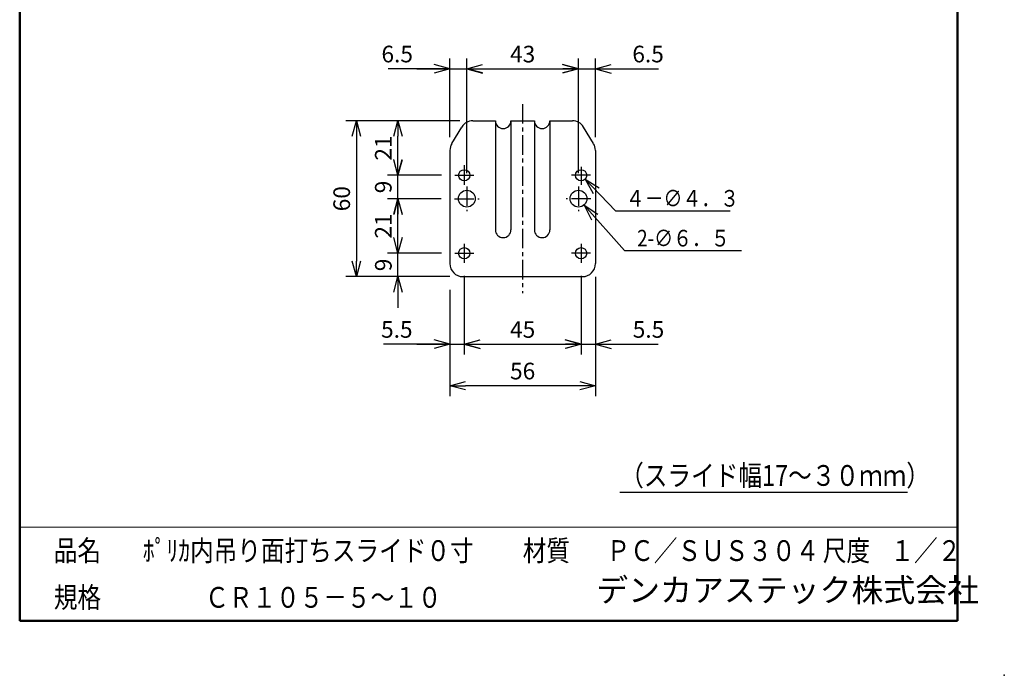
# Model space of a CAD drawing. Units: millimetres. Extents: x -85 to 105, y -148 to 138.
# Drawn here: x -85 to 105, y -148 to -22 of the extents above; entities that cross this region are included whole.
import ezdxf

# ---------------------------------------------------------------- set-up
doc = ezdxf.new("R2010")
doc.units = ezdxf.units.MM
doc.header["$LTSCALE"] = 0.5
doc.linetypes.add('CENTER', pattern=[12, 7.5, -1.5, 1.5, -1.5])
doc.layers.add('VIEW0001', color=7, linetype='Continuous')
doc.layers.add('VIEW0002', color=7, linetype='Continuous')
doc.styles.get("Standard").update_dxf_attribs({"font": 'ROMANS', "bigfont": 'BIGFONT'})
doc.dimstyles.new('ISO-25', dxfattribs={"dimtxt": 2.5, "dimasz": 2.5, "dimexe": 1.25, "dimexo": 0.625, "dimtad": 1, "dimtxsty": 'Standard', "dimcen": 2.5, "dimadec": 0, "dimazin": 0, "dimtfac": 1, "dimtmove": 0, "dimatfit": 3, "dimfxl": 1, "dimarcsym": 0})

# ---------------------------------------------------------------- blocks, each defined once
blk = doc.blocks.new('*D5')
at = {"color": 7, "linetype": 'Continuous', "transparency": 16777216}
for p, q in [((1.05, -71.64), (1.05, -86.77)), ((-1.7, -84.77), (-14.45, -84.77)), ((-8.05, -84.77), (7.4, -84.77)), ((-1.7, -84.77), (-4.75, -83.96)), ((-1.7, -84.77), (-4.75, -85.59)), ((1.05, -84.77), (4.1, -83.96)), ((1.05, -84.77), (4.1, -85.59))]:
    blk.add_line(p, q, dxfattribs=at)
at = {"layer": 'Defpoints', "color": 0, "transparency": 16777216}
for p in [(1.05, -69.1), (-1.7, -71.77), (1.05, -84.77)]:
    blk.add_point(p, dxfattribs=at)
at = {"color": 1, "transparency": 16777216, "insert": (-11.92, -82.35), "char_height": 3.2, "attachment_point": 5}
blk.add_mtext('5.5', dxfattribs=at)
blk = doc.blocks.new('_OPEN30')
at = {"color": 0, "linetype": 'ByBlock', "lineweight": -2}
for p, q in [((-1, 0.267949), (0, 0)), ((0, 0), (-1, -0.267949)), ((0, 0), (-1, 0))]:
    blk.add_line(p, q, dxfattribs=at)
blk = doc.blocks.new('*D6')
at = {"color": 0, "lineweight": -2, "transparency": 16777216}
for p, q in [((23.55, -71.64), (23.55, -86.77)), ((4.05, -84.77), (20.55, -84.77))]:
    blk.add_line(p, q, dxfattribs=at)
at = {"layer": 'Defpoints', "color": 0, "transparency": 16777216}
for p in [(1.05, -69.1), (23.55, -69.1), (23.55, -84.77)]:
    blk.add_point(p, dxfattribs=at)
at = {"color": 0, "lineweight": -2, "transparency": 16777216, "xscale": 3, "yscale": 3, "zscale": 3, "rotation": 180}
blk.add_blockref('_OPEN30', (1.05, -84.77), dxfattribs=at)
at = {"color": 0, "lineweight": -2, "transparency": 16777216, "xscale": 3, "yscale": 3, "zscale": 3}
blk.add_blockref('_OPEN30', (23.55, -84.77), dxfattribs=at)
at = {"color": 1, "transparency": 16777216, "insert": (12.3, -82.36), "char_height": 3.2, "attachment_point": 5}
blk.add_mtext('45', dxfattribs=at)
blk = doc.blocks.new('*D7')
at = {"color": 7, "linetype": 'Continuous', "transparency": 16777216}
for p, q in [((17.2, -84.77), (32.65, -84.77)), ((23.55, -84.77), (20.5, -83.96)), ((23.55, -84.77), (20.5, -85.59)), ((26.3, -84.77), (29.35, -83.96)), ((26.3, -84.77), (29.35, -85.59)), ((26.3, -84.77), (38.38, -84.77))]:
    blk.add_line(p, q, dxfattribs=at)
at = {"layer": 'Defpoints', "color": 0, "transparency": 16777216}
for p in [(23.55, -69.1), (26.3, -69.27), (26.3, -84.77)]:
    blk.add_point(p, dxfattribs=at)
at = {"color": 1, "transparency": 16777216, "insert": (36.52, -82.35), "char_height": 3.2, "attachment_point": 5}
blk.add_mtext('5.5', dxfattribs=at)
blk = doc.blocks.new('*D8')
at = {"color": 0, "lineweight": -2, "transparency": 16777216}
for p, q in [((26.3, -71.81), (26.3, -94.77)), ((-1.7, -74.31), (-1.7, -94.77)), ((23.3, -92.77), (1.3, -92.77))]:
    blk.add_line(p, q, dxfattribs=at)
at = {"layer": 'Defpoints', "color": 0, "transparency": 16777216}
for p in [(26.3, -69.27), (-1.7, -71.77), (-1.7, -92.77)]:
    blk.add_point(p, dxfattribs=at)
at = {"color": 0, "lineweight": -2, "transparency": 16777216, "xscale": 3, "yscale": 3, "zscale": 3, "rotation": 180}
blk.add_blockref('_OPEN30', (-1.7, -92.77), dxfattribs=at)
at = {"color": 0, "lineweight": -2, "transparency": 16777216, "xscale": 3, "yscale": 3, "zscale": 3}
blk.add_blockref('_OPEN30', (26.3, -92.77), dxfattribs=at)
at = {"color": 1, "transparency": 16777216, "insert": (12.3, -90.36), "char_height": 3.2, "attachment_point": 5}
blk.add_mtext('56', dxfattribs=at)
blk = doc.blocks.new('*D9')
at = {"layer": 'Defpoints', "color": 0, "transparency": 16777216}
for p in [(-11.7, -67.27), (-0.77, -67.27), (0.8, -71.77)]:
    blk.add_point(p, dxfattribs=at)
at = {"layer": 'VIEW0002', "color": 0, "lineweight": -2, "transparency": 16777216}
for p, q in [((-11.7, -64.27), (-11.7, -61.27)), ((-3.31, -67.27), (-13.7, -67.27)), ((-11.7, -71.77), (-11.7, -67.27)), ((-11.7, -74.77), (-11.7, -77.77))]:
    blk.add_line(p, q, dxfattribs=at)
at = {"layer": 'VIEW0002', "color": 0, "lineweight": -2, "transparency": 16777216, "xscale": 3, "yscale": 3, "zscale": 3}
for p, rotation in [((-11.7, -67.27), 270), ((-11.7, -71.77), 90)]:
    blk.add_blockref('_OPEN30', p, dxfattribs=dict(at, rotation=rotation))
at = {"layer": 'VIEW0002', "color": 1, "transparency": 16777216, "insert": (-14.1, -69.52), "char_height": 3.2, "attachment_point": 5, "rotation": 90}
blk.add_mtext('9', dxfattribs=at)
blk = doc.blocks.new('*D10')
at = {"color": 0, "lineweight": -2, "transparency": 16777216}
for p, q in [((-3.36, -56.77), (-13.7, -56.77)), ((-11.7, -64.27), (-11.7, -59.77))]:
    blk.add_line(p, q, dxfattribs=at)
at = {"layer": 'Defpoints', "color": 0, "transparency": 16777216}
for p in [(-11.7, -56.77), (-0.82, -56.77), (-0.77, -67.27)]:
    blk.add_point(p, dxfattribs=at)
at = {"color": 0, "lineweight": -2, "transparency": 16777216, "xscale": 3, "yscale": 3, "zscale": 3}
for p, rotation in [((-11.7, -56.77), 90), ((-11.7, -67.27), 270)]:
    blk.add_blockref('_OPEN30', p, dxfattribs=dict(at, rotation=rotation))
at = {"color": 1, "transparency": 16777216, "insert": (-14.11, -62.02), "char_height": 3.2, "attachment_point": 5, "rotation": 90}
blk.add_mtext('21', dxfattribs=at)
blk = doc.blocks.new('*D11')
at = {"color": 7, "linetype": 'Continuous', "transparency": 16777216}
for p, q in [((-11.7, -63.12), (-11.7, -45.92)), ((-11.7, -52.27), (-12.52, -49.22)), ((-11.7, -52.27), (-10.88, -49.22)), ((-3.31, -52.27), (-13.7, -52.27)), ((-11.7, -56.77), (-12.52, -59.83)), ((-11.7, -56.77), (-10.88, -59.83))]:
    blk.add_line(p, q, dxfattribs=at)
at = {"layer": 'Defpoints', "color": 0, "transparency": 16777216}
for p in [(-11.7, -52.27), (-0.77, -52.27), (-0.82, -56.77)]:
    blk.add_point(p, dxfattribs=at)
at = {"color": 1, "transparency": 16777216, "insert": (-14.11, -54.52), "char_height": 3.2, "attachment_point": 5, "rotation": 90}
blk.add_mtext('9', dxfattribs=at)
blk = doc.blocks.new('*D12')
at = {"color": 0, "lineweight": -2, "transparency": 16777216}
blk.add_line((-11.7, -49.27), (-11.7, -44.77), dxfattribs=at)
at = {"layer": 'Defpoints', "color": 0, "transparency": 16777216}
for p in [(-11.7, -41.77), (2.72, -41.77), (-0.77, -52.27)]:
    blk.add_point(p, dxfattribs=at)
at = {"color": 0, "lineweight": -2, "transparency": 16777216, "xscale": 3, "yscale": 3, "zscale": 3}
for p, rotation in [((-11.7, -41.77), 90), ((-11.7, -52.27), 270)]:
    blk.add_blockref('_OPEN30', p, dxfattribs=dict(at, rotation=rotation))
at = {"color": 1, "transparency": 16777216, "insert": (-14.11, -47.02), "char_height": 3.2, "attachment_point": 5, "rotation": 90}
blk.add_mtext('21', dxfattribs=at)
blk = doc.blocks.new('*D13')
at = {"color": 0, "lineweight": -2, "transparency": 16777216}
for p, q in [((0.18, -41.77), (-21.7, -41.77)), ((-19.7, -44.77), (-19.7, -68.77)), ((-1.74, -71.77), (-21.7, -71.77))]:
    blk.add_line(p, q, dxfattribs=at)
at = {"layer": 'Defpoints', "color": 0, "transparency": 16777216}
for p in [(2.72, -41.77), (-19.7, -71.77), (0.8, -71.77)]:
    blk.add_point(p, dxfattribs=at)
at = {"color": 0, "lineweight": -2, "transparency": 16777216, "xscale": 3, "yscale": 3, "zscale": 3}
for p, rotation in [((-19.7, -41.77), 90.00000000000006), ((-19.7, -71.77), 270)]:
    blk.add_blockref('_OPEN30', p, dxfattribs=dict(at, rotation=rotation))
at = {"color": 1, "transparency": 16777216, "insert": (-22.11, -56.77), "char_height": 3.2, "attachment_point": 5, "rotation": 90}
blk.add_mtext('60', dxfattribs=at)
blk = doc.blocks.new('*D14')
at = {"color": 7, "linetype": 'Continuous', "transparency": 16777216}
for p, q in [((-1.7, -44.93), (-1.7, -29.77)), ((1.55, -51.86), (1.55, -29.77)), ((-1.7, -31.77), (-13.59, -31.77)), ((-8.05, -31.77), (7.9, -31.77)), ((-1.7, -31.77), (-4.75, -30.96)), ((-1.7, -31.77), (-4.75, -32.59)), ((1.55, -31.77), (4.6, -30.96)), ((1.55, -31.77), (4.6, -32.59))]:
    blk.add_line(p, q, dxfattribs=at)
at = {"layer": 'Defpoints', "color": 0, "transparency": 16777216}
for p in [(1.55, -31.77), (-1.7, -47.47), (1.55, -54.4)]:
    blk.add_point(p, dxfattribs=at)
at = {"color": 1, "transparency": 16777216, "insert": (-11.84, -29.35), "char_height": 3.2, "attachment_point": 5}
blk.add_mtext('6.5', dxfattribs=at)
blk = doc.blocks.new('*D15')
at = {"color": 0, "lineweight": -2, "transparency": 16777216}
for p, q in [((23.05, -51.86), (23.05, -29.77)), ((4.55, -31.77), (20.05, -31.77))]:
    blk.add_line(p, q, dxfattribs=at)
at = {"layer": 'Defpoints', "color": 0, "transparency": 16777216}
for p in [(23.05, -31.77), (1.55, -54.4), (23.05, -54.4)]:
    blk.add_point(p, dxfattribs=at)
at = {"color": 0, "lineweight": -2, "transparency": 16777216, "xscale": 3, "yscale": 3, "zscale": 3, "rotation": 180}
blk.add_blockref('_OPEN30', (1.55, -31.77), dxfattribs=at)
at = {"color": 0, "lineweight": -2, "transparency": 16777216, "xscale": 3, "yscale": 3, "zscale": 3}
blk.add_blockref('_OPEN30', (23.05, -31.77), dxfattribs=at)
at = {"color": 1, "transparency": 16777216, "insert": (12.3, -29.36), "char_height": 3.2, "attachment_point": 5}
blk.add_mtext('43', dxfattribs=at)
blk = doc.blocks.new('*D16')
at = {"color": 7, "linetype": 'Continuous', "transparency": 16777216}
for p, q in [((26.3, -44.93), (26.3, -29.77)), ((16.7, -31.77), (32.65, -31.77)), ((23.05, -31.77), (20, -30.96)), ((23.05, -31.77), (20, -32.59)), ((26.3, -31.77), (29.35, -30.96)), ((26.3, -31.77), (29.35, -32.59)), ((26.3, -31.77), (38.46, -31.77))]:
    blk.add_line(p, q, dxfattribs=at)
at = {"layer": 'Defpoints', "color": 0, "transparency": 16777216}
for p in [(26.3, -31.77), (26.3, -47.47), (23.05, -54.4)]:
    blk.add_point(p, dxfattribs=at)
at = {"color": 1, "transparency": 16777216, "insert": (36.44, -29.35), "char_height": 3.2, "attachment_point": 5}
blk.add_mtext('6.5', dxfattribs=at)
blk = doc.blocks.new('SYM0001')
at = {"color": 7, "linetype": 'Continuous'}
for p, q in [((0, 0), (7.79, -8.78)), ((0, 0), (2.64, -1.74)), ((0, 0), (1.42, -2.83)), ((7.79, -8.78), (30.31, -8.78))]:
    blk.add_line(p, q, dxfattribs=at)
at = {"color": 1, "insert": (10.2, -7.98), "char_height": 3.2, "attachment_point": 7}
blk.add_mtext('{\\W0.833333;2-∅６．５}', dxfattribs=at)
blk = doc.blocks.new('SYM0002')
at = {"color": 7, "linetype": 'Continuous'}
for p, q in [((0, 0), (5.9, -6.06)), ((0, 0), (2.72, -1.62)), ((0, 0), (1.55, -2.76)), ((5.9, -6.06), (27.95, -6.06))]:
    blk.add_line(p, q, dxfattribs=at)
at = {"color": 1, "insert": (7.83, -5.26), "char_height": 3.2, "attachment_point": 7}
blk.add_mtext('{\\W0.833333;４－∅４．３}', dxfattribs=at)

msp = doc.modelspace()

# ---------------------------------------------------------------- linework, layer by layer
at = {"layer": 'VIEW0001', "color": 7, "linetype": 'Continuous', "lineweight": 50}
for p, q in [((-84.5, 138), (-84.5, -138)), ((96, 138), (96, -138)), ((-84.5, -138), (96, -138))]:
    msp.add_line(p, q, dxfattribs=at)
at = {"layer": 'VIEW0001', "color": 7, "linetype": 'Continuous', "lineweight": 20}
msp.add_line((-84.5, -120), (96, -120), dxfattribs=at)
at = {"layer": 'VIEW0001', "color": 7, "linetype": 'Continuous', "const_width": 0.001}
for points in [[(-64.5, -138), (-64.5, -120)], [(5.75, -138), (5.75, -120)], [(25.75, -129), (25.75, -120)], [(66, -129), (66, -120)], [(81, -129), (81, -120)], [(96, -129), (-84.5, -129)]]:
    msp.add_lwpolyline(points, dxfattribs=at)
at = {"layer": 'VIEW0001', "color": 7}
msp.add_point((105, -148.5), dxfattribs=at)
at = {"layer": 'VIEW0002', "color": 7, "linetype": 'CENTER'}
for p, q in [((12.3, -38.56), (12.3, -74.93)), ((1.05, -50.35), (1.05, -54.1)), ((23.55, -50.63), (23.55, -54.1)), ((-0.77, -52.27), (2.88, -52.27)), ((25.38, -52.27), (21.73, -52.27)), ((1.55, -54.4), (1.55, -59.15)), ((23.05, -54.4), (23.05, -59.15)), ((-0.82, -56.77), (3.93, -56.77)), ((25.43, -56.77), (20.68, -56.77)), ((1.05, -65.45), (1.05, -69.1)), ((23.55, -65.45), (23.55, -69.1)), ((-0.77, -67.27), (2.88, -67.27)), ((25.38, -67.27), (21.73, -67.27))]:
    msp.add_line(p, q, dxfattribs=at)
at = {"layer": 'VIEW0002', "color": 7, "linetype": 'Continuous'}
for p, q in [((-1.34, -46.18), (0.57, -42.99)), ((2.72, -41.77), (7.05, -41.77)), ((7.05, -41.77), (7.05, -62.77)), ((10.05, -41.77), (10.05, -62.77)), ((10.05, -41.77), (14.55, -41.77)), ((14.55, -41.77), (14.55, -62.77)), ((17.55, -41.77), (21.88, -41.77)), ((17.55, -41.77), (17.55, -62.77)), ((25.94, -46.18), (24.03, -42.99)), ((-1.7, -47.47), (-1.7, -69.27)), ((26.3, -47.47), (26.3, -69.27)), ((0.8, -71.77), (24.05, -71.77)), ((31.03, -113.24), (86.34, -113.24))]:
    msp.add_line(p, q, dxfattribs=at)
for centre, radius in [((1.05, -52.27), 1.08), ((23.55, -52.27), 1.08), ((1.55, -56.77), 1.62), ((23.05, -56.77), 1.62), ((1.05, -67.27), 1.08), ((23.55, -67.27), 1.08)]:
    msp.add_circle(centre, radius, dxfattribs=at)
for centre, radius, start, end in [((2.72, -44.27), 2.5, 90, 149.0362), ((8.55, -41.77), 1.5, 180, 0), ((16.05, -41.77), 1.5, 180, 0), ((21.88, -44.27), 2.5, 30.9638, 90), ((0.8, -47.47), 2.5, 149.0362, 180), ((23.8, -47.47), 2.5, 0, 30.9638), ((8.55, -62.77), 1.5, 180, 0), ((16.05, -62.77), 1.5, 180, 0), ((0.8, -69.27), 2.5, 180, 270), ((23.8, -69.27), 2.5, 270, 0)]:
    msp.add_arc(centre, radius, start, end, dxfattribs=at)

# ---------------------------------------------------------------- block references
at = {"layer": 'VIEW0002', "color": 7}
for name, p in [('SYM0002', (24.3, -53.04)), ('SYM0001', (24.13, -57.99))]:
    msp.add_blockref(name, p, dxfattribs=at)

# ---------------------------------------------------------------- texts
at = {"layer": 'VIEW0001', "color": 1, "attachment_point": 7}
for s, insert, char_height in [('{\\W0.833333;品名}', (-77.93, -126.5), 4), ('{\\W0.83333;ﾎﾟﾘｶ内吊り面打ちスライド０寸}', (-60.8, -126.5), 4), ('{\\W0.833333;材質}', (12.32, -126.5), 4), ('{\\W0.83333;ＰＣ／ＳＵＳ３０４}', (28.45, -126.5), 4), ('{\\W0.833333;尺度}', (70.07, -126.5), 4), ('{\\W0.83333;１／２}', (83.07, -126.5), 4), ('デンカアステック株式会社', (26.47, -135.75), 4.5), ('{\\W0.833333;規格}', (-77.93, -135.5), 4), ('{\\W0.83333;ＣＲ１０５－５～１０}', (-48.8, -135.5), 4)]:
    msp.add_mtext(s, dxfattribs=dict(at, insert=insert, char_height=char_height))
at = {"layer": 'VIEW0002', "color": 1, "insert": (31.07, -112.04), "char_height": 4, "attachment_point": 7}
msp.add_mtext('{\\W0.833333;（スライド幅17～３０ｍｍ）}', dxfattribs=at)

# ---------------------------------------------------------------- dimensions: what is measured, and where the dimension line sits
at = {"layer": 'VIEW0002', "color": 7}
for base, p1, p2, angle, text, override, picture, middle in [((1.55, -31.77), (-1.7, -47.47), (1.55, -54.4), 180, '6.5', {"dimtxt": 3.2, "dimasz": 3, "dimexe": 2, "dimexo": 2.54, "dimgap": 0.8, "dimtad": 1, "dimtih": 0, "dimtoh": 0, "dimdec": 1, "dimdsep": 46, "dimblk1": 'OPEN30', "dimblk2": 'OPEN30', "dimsah": 1, "dimse1": 0, "dimse2": 0, "dimclrt": 1, "dimtmove": 0}, '*D14', (-11.84, -31.77)), ((23.05, -31.77), (1.55, -54.4), (23.05, -54.4), 180, '43', {"dimtxt": 3.2, "dimasz": 3, "dimexe": 2, "dimexo": 2.54, "dimgap": 0.8, "dimtad": 1, "dimtih": 0, "dimtoh": 0, "dimdec": 0, "dimdsep": 46, "dimblk1": 'OPEN30', "dimblk2": 'OPEN30', "dimsah": 1, "dimse1": 1, "dimse2": 0, "dimclrt": 1, "dimtmove": 0}, '*D15', (12.3, -31.77)), ((26.3, -31.77), (23.05, -54.4), (26.3, -47.47), 180, '6.5', {"dimtxt": 3.2, "dimasz": 3, "dimexe": 2, "dimexo": 2.54, "dimgap": 0.8, "dimtad": 1, "dimtih": 0, "dimtoh": 0, "dimdec": 1, "dimdsep": 46, "dimblk1": 'OPEN30', "dimblk2": 'OPEN30', "dimsah": 1, "dimse1": 1, "dimse2": 0, "dimclrt": 1, "dimtmove": 0}, '*D16', (36.44, -31.77)), ((-19.7, -71.77), (2.72, -41.77), (0.8, -71.77), 90, '60', {"dimtxt": 3.2, "dimasz": 3, "dimexe": 2, "dimexo": 2.54, "dimgap": 0.8, "dimtad": 1, "dimtih": 0, "dimtoh": 0, "dimdec": 0, "dimdsep": 46, "dimblk1": 'OPEN30', "dimblk2": 'OPEN30', "dimsah": 1, "dimse1": 0, "dimse2": 0, "dimclrt": 1, "dimtmove": 0}, '*D13', (-19.7, -56.77)), ((-11.7, -41.77), (-0.77, -52.27), (2.72, -41.77), 270, '21', {"dimtxt": 3.2, "dimasz": 3, "dimexe": 2, "dimexo": 2.54, "dimgap": 0.8, "dimtad": 1, "dimtih": 0, "dimtoh": 0, "dimdec": 0, "dimdsep": 46, "dimblk1": 'OPEN30', "dimblk2": 'OPEN30', "dimsah": 1, "dimse1": 1, "dimse2": 1, "dimclrt": 1, "dimtmove": 0}, '*D12', (-11.7, -47.02)), ((-11.7, -52.27), (-0.82, -56.77), (-0.77, -52.27), 270, '9', {"dimtxt": 3.2, "dimasz": 3, "dimexe": 2, "dimexo": 2.54, "dimgap": 0.8, "dimtad": 1, "dimtih": 0, "dimtoh": 0, "dimdec": 0, "dimdsep": 46, "dimblk1": 'OPEN30', "dimblk2": 'OPEN30', "dimsah": 1, "dimse1": 1, "dimse2": 0, "dimclrt": 1, "dimtmove": 0}, '*D11', (-11.7, -54.52)), ((-11.7, -56.77), (-0.77, -67.27), (-0.82, -56.77), 270, '21', {"dimtxt": 3.2, "dimasz": 3, "dimexe": 2, "dimexo": 2.54, "dimgap": 0.8, "dimtad": 1, "dimtih": 0, "dimtoh": 0, "dimdec": 0, "dimdsep": 46, "dimblk1": 'OPEN30', "dimblk2": 'OPEN30', "dimsah": 1, "dimse1": 1, "dimse2": 0, "dimclrt": 1, "dimtmove": 0}, '*D10', (-11.7, -62.02)), ((-11.7, -67.27), (0.8, -71.77), (-0.77, -67.27), 270, '9', {"dimtxt": 3.2, "dimasz": 3, "dimexe": 2, "dimexo": 2.54, "dimgap": 0.8, "dimdec": 0, "dimdsep": 46, "dimblk1": 'OPEN30', "dimblk2": 'OPEN30', "dimsah": 1, "dimse1": 1, "dimclrt": 1}, '*D9', (-11.7, -69.52)), ((1.05, -84.77), (-1.7, -71.77), (1.05, -69.1), 180, '5.5', {"dimtxt": 3.2, "dimasz": 3, "dimexe": 2, "dimexo": 2.54, "dimgap": 0.8, "dimtad": 1, "dimtih": 0, "dimtoh": 0, "dimdec": 1, "dimdsep": 46, "dimblk1": 'OPEN30', "dimblk2": 'OPEN30', "dimsah": 1, "dimse1": 1, "dimse2": 0, "dimclrt": 1, "dimtmove": 0}, '*D5', (-11.92, -84.77)), ((23.55, -84.77), (1.05, -69.1), (23.55, -69.1), 180, '45', {"dimtxt": 3.2, "dimasz": 3, "dimexe": 2, "dimexo": 2.54, "dimgap": 0.8, "dimtad": 1, "dimtih": 0, "dimtoh": 0, "dimdec": 0, "dimdsep": 46, "dimblk1": 'OPEN30', "dimblk2": 'OPEN30', "dimsah": 1, "dimse1": 1, "dimse2": 0, "dimclrt": 1, "dimtmove": 0}, '*D6', (12.3, -84.77)), ((26.3, -84.77), (23.55, -69.1), (26.3, -69.27), 180, '5.5', {"dimtxt": 3.2, "dimasz": 3, "dimexe": 2, "dimexo": 2.54, "dimgap": 0.8, "dimtad": 1, "dimtih": 0, "dimtoh": 0, "dimdec": 1, "dimdsep": 46, "dimblk1": 'OPEN30', "dimblk2": 'OPEN30', "dimsah": 1, "dimse1": 1, "dimse2": 1, "dimclrt": 1, "dimtmove": 0}, '*D7', (36.52, -84.77))]:
    dim = msp.add_linear_dim(base=base, p1=p1, p2=p2, angle=angle, text=text, dimstyle='ISO-25', override=override, dxfattribs=at)
    dim.commit()
    dim.dimension.update_dxf_attribs({"geometry": picture, "text_midpoint": middle, "dimtype": 160})
dim = msp.add_linear_dim(base=(-1.7, -92.77), p1=(26.3, -69.27), p2=(-1.7, -71.77), text='56', dimstyle='ISO-25', override={"dimtxt": 3.2, "dimasz": 3, "dimexe": 2, "dimexo": 2.54, "dimgap": 0.8, "dimtad": 1, "dimtih": 0, "dimtoh": 0, "dimdec": 0, "dimdsep": 46, "dimblk1": 'OPEN30', "dimblk2": 'OPEN30', "dimsah": 1, "dimse1": 0, "dimse2": 0, "dimclrt": 1, "dimtmove": 0}, dxfattribs=at)
dim.commit()
dim.dimension.update_dxf_attribs({"geometry": '*D8', "text_midpoint": (12.3, -92.77), "dimtype": 160})

doc.saveas('drawing.dxf')
